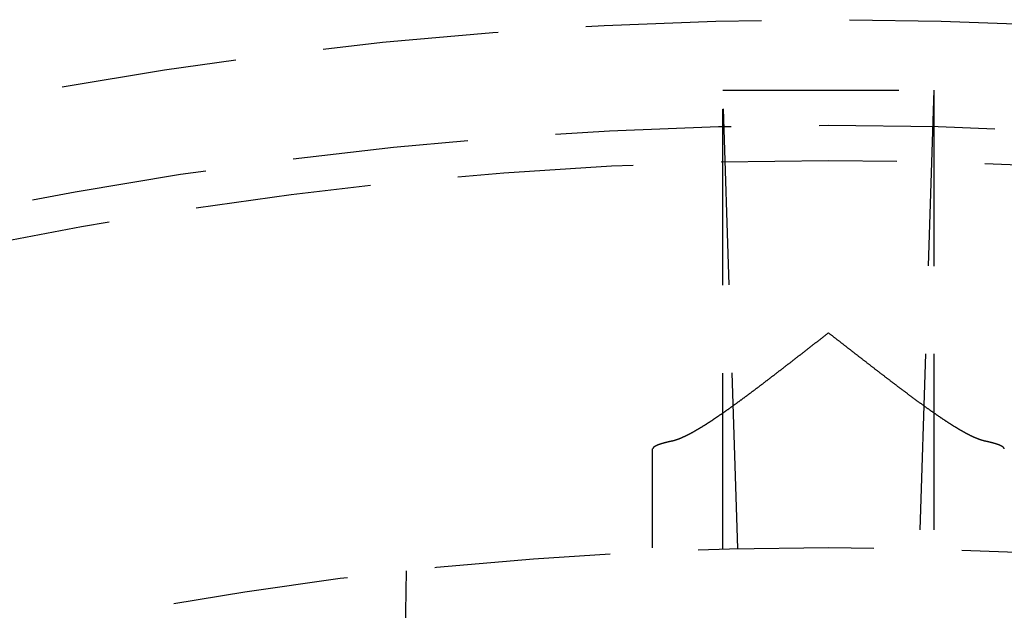
# Model space of a CAD drawing. Extents: x -75 to 75, y -175 to 220.
# Drawn here: x -11 to 3, y -46 to -38 of the extents above; entities that cross this region are included whole.
import ezdxf

# ---------------------------------------------------------------- set-up
doc = ezdxf.new("R2010")
doc.units = 0
doc.header["$LTSCALE"] = 10
doc.linetypes.add('VERDECKT', pattern=[0.375, 0.25, -0.125])
doc.layers.get('0').update_dxf_attribs({"linetype": 'CONTINUOUS'})
doc.layers.add('STEMPEL', color=3, linetype='CONTINUOUS')

# ---------------------------------------------------------------- blocks, each defined once
blk = doc.blocks.new('A$C26D0FFC9')
at = {"color": 1, "linetype": 'VERDECKT'}
for p, q in [((-1.5, 61), (1.5, 61)), ((-1.287805, 54.484783), (-1.5, 61)), ((-1.5, 54.479354), (-1.5, 61)), ((1.5, 61), (1.287805, 54.484783)), ((1.5, 61), (1.5, 54.479354)), ((-2.5, 46.994279), (-2.5, 55.90029)), ((-6.005794, 54.168076), (-6.040997, 52.151283))]:
    blk.add_line(p, q, dxfattribs=at)
at = {"color": 1}
for points in [[(0, 57.5494, 0), (-0.005958, 57.5448, 0), (-0.011917, 57.5402, 0), (-0.017875, 57.5355, 0), (-0.023834, 57.5309, 0), (-0.029793, 57.5263, 0), (-0.035752, 57.5217, 0), (-0.041711, 57.5171, 0), (-0.04767, 57.5124, 0), (-0.053629, 57.5078, 0), (-0.059589, 57.5032, 0), (-0.065548, 57.4986, 0), (-0.071507, 57.494, 0), (-0.077466, 57.4893, 0), (-0.083425, 57.4847, 0), (-0.089385, 57.4801, 0), (-0.095343, 57.4755, 0), (-0.101302, 57.4708, 0), (-0.107261, 57.4662, 0), (-0.113219, 57.4616, 0), (-0.119177, 57.457, 0), (-0.125135, 57.4523, 0), (-0.131092, 57.4477, 0), (-0.137049, 57.4431, 0), (-0.143006, 57.4385, 0), (-0.148963, 57.4338, 0), (-0.154919, 57.4292, 0), (-0.160874, 57.4246, 0), (-0.16683, 57.42, 0), (-0.172784, 57.4153, 0), (-0.178739, 57.4107, 0), (-0.184692, 57.4061, 0), (-0.190645, 57.4015, 0), (-0.196598, 57.3968, 0), (-0.20255, 57.3922, 0), (-0.208501, 57.3876, 0), (-0.214452, 57.383, 0), (-0.220402, 57.3783, 0), (-0.226351, 57.3737, 0), (-0.2323, 57.3691, 0), (-0.238248, 57.3645, 0), (-0.244195, 57.3599, 0), (-0.250141, 57.3552, 0), (-0.256087, 57.3506, 0), (-0.262031, 57.346, 0), (-0.267975, 57.3414, 0), (-0.273918, 57.3368, 0), (-0.279859, 57.3321, 0), (-0.2858, 57.3275, 0), (-0.29174, 57.3229, 0), (-0.297679, 57.3183, 0), (-0.303617, 57.3137, 0), (-0.309554, 57.3091, 0), (-0.315489, 57.3045, 0), (-0.321424, 57.2998, 0), (-0.327357, 57.2952, 0), (-0.333289, 57.2906, 0), (-0.33922, 57.286, 0), (-0.34515, 57.2814, 0), (-0.351079, 57.2768, 0), (-0.357006, 57.2722, 0), (-0.362932, 57.2676, 0), (-0.368856, 57.263, 0), (-0.37478, 57.2584, 0), (-0.380701, 57.2538, 0), (-0.386622, 57.2492, 0), (-0.392541, 57.2446, 0), (-0.398459, 57.24, 0), (-0.404375, 57.2354, 0), (-0.410289, 57.2308, 0), (-0.416202, 57.2262, 0), (-0.422114, 57.2216, 0), (-0.428024, 57.2171, 0), (-0.433932, 57.2125, 0), (-0.439839, 57.2079, 0), (-0.445744, 57.2033, 0), (-0.451647, 57.1987, 0), (-0.457549, 57.1941, 0), (-0.463448, 57.1896, 0), (-0.469346, 57.185, 0), (-0.475243, 57.1804, 0), (-0.481137, 57.1758, 0), (-0.48703, 57.1713, 0), (-0.49292, 57.1667, 0), (-0.498809, 57.1621, 0), (-0.504696, 57.1576, 0), (-0.510581, 57.153, 0), (-0.516464, 57.1485, 0), (-0.522345, 57.1439, 0), (-0.528224, 57.1393, 0), (-0.534101, 57.1348, 0), (-0.539976, 57.1302, 0), (-0.545848, 57.1257, 0), (-0.551719, 57.1211, 0), (-0.557587, 57.1166, 0), (-0.563453, 57.1121, 0), (-0.569317, 57.1075, 0), (-0.575179, 57.103, 0), (-0.581039, 57.0984, 0), (-0.586896, 57.0939, 0), (-0.592751, 57.0894, 0), (-0.598603, 57.0849, 0), (-0.604454, 57.0803, 0), (-0.610301, 57.0758, 0), (-0.616147, 57.0713, 0), (-0.62199, 57.0668, 0), (-0.62783, 57.0623, 0), (-0.633669, 57.0577, 0), (-0.639507, 57.0532, 0), (-0.645344, 57.0487, 0), (-0.651179, 57.0442, 0), (-0.657012, 57.0397, 0), (-0.662844, 57.0352, 0), (-0.668675, 57.0307, 0), (-0.674504, 57.0262, 0), (-0.680332, 57.0217, 0), (-0.686158, 57.0172, 0), (-0.691982, 57.0127, 0), (-0.697805, 57.0083, 0), (-0.703626, 57.0038, 0), (-0.709445, 56.9993, 0), (-0.715262, 56.9948, 0), (-0.721078, 56.9903, 0), (-0.726892, 56.9859, 0), (-0.732703, 56.9814, 0), (-0.738513, 56.9769, 0), (-0.744321, 56.9724, 0), (-0.750127, 56.968, 0), (-0.755931, 56.9635, 0), (-0.761733, 56.9591, 0), (-0.767533, 56.9546, 0), (-0.773331, 56.9501, 0), (-0.779127, 56.9457, 0), (-0.78492, 56.9412, 0), (-0.790711, 56.9368, 0), (-0.7965, 56.9324, 0), (-0.802287, 56.9279, 0), (-0.808071, 56.9235, 0), (-0.813853, 56.9191, 0), (-0.819632, 56.9146, 0), (-0.825409, 56.9102, 0), (-0.831184, 56.9058, 0), (-0.836956, 56.9014, 0), (-0.842725, 56.8969, 0), (-0.848492, 56.8925, 0), (-0.854256, 56.8881, 0), (-0.860018, 56.8837, 0), (-0.865777, 56.8793, 0), (-0.871533, 56.8749, 0), (-0.877287, 56.8705, 0), (-0.883037, 56.8661, 0), (-0.888785, 56.8618, 0), (-0.89453, 56.8574, 0), (-0.900273, 56.853, 0), (-0.906012, 56.8486, 0), (-0.911748, 56.8443, 0), (-0.917481, 56.8399, 0), (-0.923211, 56.8355, 0), (-0.928939, 56.8312, 0), (-0.934663, 56.8268, 0), (-0.940383, 56.8225, 0), (-0.946101, 56.8181, 0), (-0.951816, 56.8138, 0), (-0.957527, 56.8095, 0), (-0.963235, 56.8051, 0), (-0.96894, 56.8008, 0), (-0.974641, 56.7965, 0), (-0.980339, 56.7922, 0), (-0.986033, 56.7879, 0), (-0.991725, 56.7836, 0), (-0.997412, 56.7792, 0), (-1.0031, 56.775, 0), (-1.00878, 56.7707, 0), (-1.01445, 56.7664, 0), (-1.02013, 56.7621, 0), (-1.0258, 56.7578, 0), (-1.03146, 56.7535, 0), (-1.03712, 56.7493, 0), (-1.04278, 56.745, 0), (-1.04844, 56.7408, 0), (-1.05409, 56.7365, 0), (-1.05974, 56.7323, 0), (-1.06538, 56.728, 0), (-1.07102, 56.7238, 0), (-1.07665, 56.7196, 0), (-1.08228, 56.7153, 0), (-1.08791, 56.7111, 0), (-1.09353, 56.7069, 0), (-1.09915, 56.7027, 0), (-1.10477, 56.6985, 0), (-1.11038, 56.6943, 0), (-1.11598, 56.6901, 0), (-1.12159, 56.6859, 0), (-1.12718, 56.6817, 0), (-1.13278, 56.6776, 0), (-1.13837, 56.6734, 0), (-1.14395, 56.6692, 0), (-1.14953, 56.6651, 0), (-1.15511, 56.6609, 0), (-1.16068, 56.6568, 0), (-1.16625, 56.6527, 0), (-1.17181, 56.6485, 0), (-1.17737, 56.6444, 0), (-1.18292, 56.6403, 0), (-1.18847, 56.6362, 0), (-1.19401, 56.6321, 0), (-1.19955, 56.628, 0), (-1.20508, 56.6239, 0), (-1.2106, 56.6198, 0), (-1.21611, 56.6157, 0), (-1.22161, 56.6117, 0), (-1.2271, 56.6076, 0), (-1.23258, 56.6036, 0), (-1.23805, 56.5996, 0), (-1.24351, 56.5956, 0), (-1.24896, 56.5916, 0), (-1.2544, 56.5876, 0), (-1.25983, 56.5836, 0), (-1.26525, 56.5796, 0), (-1.27066, 56.5756, 0), (-1.27606, 56.5717, 0), (-1.28145, 56.5677, 0), (-1.28683, 56.5638, 0), (-1.2922, 56.5599, 0), (-1.29756, 56.556, 0), (-1.30291, 56.5521, 0), (-1.30825, 56.5482, 0), (-1.31358, 56.5443, 0), (-1.3189, 56.5405, 0), (-1.32421, 56.5366, 0), (-1.3295, 56.5328, 0), (-1.33479, 56.5289, 0), (-1.34007, 56.5251, 0), (-1.34534, 56.5213, 0), (-1.35059, 56.5175, 0), (-1.35584, 56.5137, 0), (-1.36108, 56.51, 0), (-1.3663, 56.5062, 0), (-1.37152, 56.5024, 0), (-1.37673, 56.4987, 0), (-1.38192, 56.495, 0), (-1.38711, 56.4913, 0), (-1.39228, 56.4876, 0), (-1.39744, 56.4839, 0), (-1.4026, 56.4802, 0), (-1.40774, 56.4765, 0), (-1.41288, 56.4728, 0), (-1.418, 56.4692, 0), (-1.42311, 56.4656, 0), (-1.42821, 56.4619, 0), (-1.4333, 56.4583, 0), (-1.43838, 56.4547, 0), (-1.44345, 56.4511, 0), (-1.44851, 56.4475, 0), (-1.45356, 56.444, 0), (-1.4586, 56.4404, 0), (-1.46363, 56.4369, 0), (-1.46865, 56.4333, 0), (-1.47365, 56.4298, 0), (-1.47865, 56.4263, 0), (-1.48364, 56.4228, 0), (-1.48861, 56.4193, 0), (-1.49358, 56.4159, 0), (-1.49853, 56.4124, 0), (-1.50347, 56.409, 0), (-1.50841, 56.4055, 0), (-1.51333, 56.4021, 0), (-1.51824, 56.3987, 0), (-1.52314, 56.3953, 0), (-1.52803, 56.3919, 0), (-1.53291, 56.3885, 0), (-1.53778, 56.3852, 0), (-1.54263, 56.3818, 0), (-1.54748, 56.3785, 0), (-1.55232, 56.3751, 0), (-1.55714, 56.3718, 0), (-1.56196, 56.3685, 0), (-1.56676, 56.3652, 0), (-1.57156, 56.362, 0), (-1.57634, 56.3587, 0), (-1.58111, 56.3554, 0), (-1.58587, 56.3522, 0), (-1.59062, 56.349, 0), (-1.59536, 56.3458, 0), (-1.60009, 56.3426, 0), (-1.6048, 56.3394, 0), (-1.60951, 56.3362, 0), (-1.6142, 56.333, 0), (-1.61889, 56.3299, 0), (-1.62356, 56.3268, 0), (-1.62822, 56.3236, 0), (-1.63288, 56.3205, 0), (-1.63752, 56.3174, 0), (-1.64214, 56.3143, 0), (-1.64676, 56.3113, 0), (-1.65137, 56.3082, 0), (-1.65597, 56.3052, 0), (-1.66055, 56.3021, 0), (-1.66513, 56.2991, 0), (-1.66969, 56.2961, 0), (-1.67424, 56.2931, 0), (-1.67878, 56.2901, 0), (-1.68331, 56.2872, 0), (-1.68783, 56.2842, 0), (-1.69234, 56.2813, 0), (-1.69684, 56.2783, 0), (-1.70132, 56.2754, 0), (-1.70579, 56.2725, 0), (-1.71026, 56.2696, 0), (-1.71471, 56.2667, 0), (-1.71915, 56.2639, 0), (-1.72358, 56.261, 0), (-1.728, 56.2582, 0), (-1.7324, 56.2554, 0), (-1.7368, 56.2526, 0), (-1.74118, 56.2498, 0), (-1.74556, 56.247, 0), (-1.74992, 56.2442, 0), (-1.75427, 56.2415, 0), (-1.75861, 56.2387, 0), (-1.76294, 56.236, 0), (-1.76725, 56.2333, 0), (-1.77156, 56.2306, 0), (-1.77585, 56.2279, 0), (-1.78013, 56.2252, 0), (-1.78441, 56.2226, 0), (-1.78867, 56.2199, 0), (-1.79291, 56.2173, 0), (-1.79715, 56.2147, 0), (-1.80138, 56.2121, 0), (-1.80559, 56.2095, 0), (-1.80979, 56.2069, 0), (-1.81398, 56.2044, 0), (-1.81816, 56.2018, 0), (-1.82233, 56.1993, 0), (-1.82649, 56.1968, 0), (-1.83063, 56.1943, 0), (-1.83477, 56.1918, 0), (-1.83889, 56.1893, 0), (-1.843, 56.1869, 0), (-1.84711, 56.1844, 0), (-1.85121, 56.182, 0), (-1.8553, 56.1795, 0), (-1.85938, 56.1771, 0), (-1.86345, 56.1747, 0), (-1.86752, 56.1723, 0), (-1.87158, 56.17, 0), (-1.87563, 56.1676, 0), (-1.87967, 56.1653, 0), (-1.8837, 56.1629, 0), (-1.88773, 56.1606, 0), (-1.89174, 56.1583, 0), (-1.89575, 56.156, 0), (-1.89975, 56.1537, 0), (-1.90374, 56.1514, 0), (-1.90772, 56.1492, 0), (-1.91169, 56.1469, 0), (-1.91565, 56.1447, 0), (-1.91961, 56.1425, 0), (-1.92355, 56.1403, 0), (-1.92749, 56.1381, 0), (-1.93142, 56.1359, 0), (-1.93534, 56.1337, 0), (-1.93925, 56.1316, 0), (-1.94315, 56.1294, 0), (-1.94704, 56.1273, 0), (-1.95092, 56.1252, 0), (-1.95479, 56.1231, 0), (-1.95866, 56.1211, 0), (-1.96251, 56.119, 0), (-1.96636, 56.1169, 0), (-1.97019, 56.1149, 0), (-1.97401, 56.1129, 0), (-1.97783, 56.1109, 0), (-1.98164, 56.1089, 0), (-1.98543, 56.1069, 0), (-1.98922, 56.105, 0), (-1.99299, 56.103, 0), (-1.99676, 56.1011, 0), (-2.00052, 56.0992, 0), (-2.00426, 56.0973, 0), (-2.008, 56.0954, 0), (-2.01173, 56.0936, 0), (-2.01544, 56.0917, 0), (-2.01915, 56.0899, 0), (-2.02284, 56.0881, 0), (-2.02653, 56.0863, 0), (-2.0302, 56.0845, 0), (-2.03387, 56.0827, 0), (-2.03752, 56.081, 0), (-2.04116, 56.0792, 0), (-2.0448, 56.0775, 0), (-2.04842, 56.0758, 0), (-2.05203, 56.0741, 0), (-2.05563, 56.0725, 0), (-2.05922, 56.0708, 0), (-2.0628, 56.0692, 0), (-2.06637, 56.0676, 0), (-2.06992, 56.066, 0), (-2.07347, 56.0644, 0), (-2.07701, 56.0628, 0), (-2.08053, 56.0613, 0), (-2.08404, 56.0597, 0), (-2.08754, 56.0582, 0), (-2.09103, 56.0567, 0), (-2.09451, 56.0553, 0), (-2.09798, 56.0538, 0), (-2.10144, 56.0524, 0), (-2.10488, 56.051, 0), (-2.10831, 56.0496, 0), (-2.11173, 56.0482, 0), (-2.11514, 56.0468, 0), (-2.11854, 56.0455, 0), (-2.12193, 56.0441, 0), (-2.1253, 56.0428, 0), (-2.12867, 56.0415, 0), (-2.13202, 56.0403, 0), (-2.13535, 56.039, 0), (-2.13868, 56.0378, 0), (-2.142, 56.0366, 0), (-2.1453, 56.0354, 0), (-2.14859, 56.0342, 0), (-2.15187, 56.033, 0), (-2.15513, 56.0319, 0), (-2.15839, 56.0308, 0), (-2.16163, 56.0297, 0), (-2.16486, 56.0286, 0), (-2.16807, 56.0275, 0), (-2.17128, 56.0265, 0), (-2.17447, 56.0255, 0), (-2.17765, 56.0245, 0), (-2.18081, 56.0235, 0), (-2.18397, 56.0226, 0), (-2.18711, 56.0216, 0), (-2.19023, 56.0207, 0), (-2.19335, 56.0198, 0), (-2.19645, 56.0189, 0), (-2.19954, 56.0181, 0), (-2.20261, 56.0172, 0), (-2.20568, 56.0164, 0), (-2.20872, 56.0156, 0), (-2.21176, 56.0149, 0), (-2.21478, 56.0141, 0), (-2.21778, 56.0134, 0), (-2.22078, 56.0127, 0), (-2.22376, 56.012, 0), (-2.22672, 56.0114, 0), (-2.22967, 56.0107, 0)], [(2.22967, 56.0107, 0), (2.22625, 56.0115, 0), (2.2228, 56.0122, 0), (2.21934, 56.013, 0), (2.21586, 56.0139, 0), (2.21237, 56.0147, 0), (2.20885, 56.0156, 0), (2.20532, 56.0165, 0), (2.20176, 56.0175, 0), (2.1982, 56.0184, 0), (2.19461, 56.0194, 0), (2.19101, 56.0205, 0), (2.18738, 56.0215, 0), (2.18374, 56.0226, 0), (2.18009, 56.0237, 0), (2.17641, 56.0249, 0), (2.17272, 56.026, 0), (2.16902, 56.0272, 0), (2.16529, 56.0284, 0), (2.16155, 56.0297, 0), (2.15779, 56.031, 0), (2.15402, 56.0323, 0), (2.15023, 56.0336, 0), (2.14642, 56.0349, 0), (2.14259, 56.0363, 0), (2.13875, 56.0377, 0), (2.13489, 56.0392, 0), (2.13102, 56.0406, 0), (2.12713, 56.0421, 0), (2.12322, 56.0436, 0), (2.1193, 56.0451, 0), (2.11536, 56.0467, 0), (2.11141, 56.0483, 0), (2.10744, 56.0499, 0), (2.10346, 56.0515, 0), (2.09945, 56.0532, 0), (2.09544, 56.0549, 0), (2.09141, 56.0566, 0), (2.08736, 56.0583, 0), (2.0833, 56.0601, 0), (2.07922, 56.0618, 0), (2.07513, 56.0637, 0), (2.07102, 56.0655, 0), (2.0669, 56.0673, 0), (2.06276, 56.0692, 0), (2.05861, 56.0711, 0), (2.05444, 56.073, 0), (2.05026, 56.075, 0), (2.04606, 56.0769, 0), (2.04185, 56.0789, 0), (2.03762, 56.0809, 0), (2.03338, 56.083, 0), (2.02913, 56.085, 0), (2.02486, 56.0871, 0), (2.02058, 56.0892, 0), (2.01628, 56.0913, 0), (2.01197, 56.0935, 0), (2.00765, 56.0956, 0), (2.00331, 56.0978, 0), (1.99896, 56.1, 0), (1.9946, 56.1022, 0), (1.99022, 56.1045, 0), (1.98583, 56.1068, 0), (1.98142, 56.109, 0), (1.977, 56.1114, 0), (1.97257, 56.1137, 0), (1.96813, 56.116, 0), (1.96367, 56.1184, 0), (1.9592, 56.1208, 0), (1.95471, 56.1232, 0), (1.95022, 56.1256, 0), (1.94571, 56.1281, 0), (1.94119, 56.1306, 0), (1.93665, 56.133, 0), (1.93211, 56.1355, 0), (1.92755, 56.1381, 0), (1.92298, 56.1406, 0), (1.91839, 56.1432, 0), (1.9138, 56.1458, 0), (1.90919, 56.1484, 0), (1.90457, 56.151, 0), (1.89994, 56.1536, 0), (1.89529, 56.1563, 0), (1.89064, 56.1589, 0), (1.88597, 56.1616, 0), (1.88129, 56.1643, 0), (1.87659, 56.1671, 0), (1.87187, 56.1698, 0), (1.86714, 56.1726, 0), (1.86239, 56.1754, 0), (1.85762, 56.1782, 0), (1.85284, 56.181, 0), (1.84804, 56.1839, 0), (1.84323, 56.1867, 0), (1.8384, 56.1896, 0), (1.83355, 56.1925, 0), (1.82869, 56.1955, 0), (1.82381, 56.1984, 0), (1.81891, 56.2014, 0), (1.814, 56.2044, 0), (1.80907, 56.2074, 0), (1.80413, 56.2104, 0), (1.79917, 56.2135, 0), (1.79419, 56.2165, 0), (1.7892, 56.2196, 0), (1.78419, 56.2227, 0), (1.77917, 56.2258, 0), (1.77412, 56.229, 0), (1.76907, 56.2322, 0), (1.76399, 56.2353, 0), (1.75891, 56.2385, 0), (1.7538, 56.2418, 0), (1.74868, 56.245, 0), (1.74354, 56.2483, 0), (1.73839, 56.2515, 0), (1.73322, 56.2548, 0), (1.72804, 56.2582, 0), (1.72284, 56.2615, 0), (1.71762, 56.2649, 0), (1.71239, 56.2682, 0), (1.70714, 56.2716, 0), (1.70188, 56.275, 0), (1.6966, 56.2785, 0), (1.6913, 56.2819, 0), (1.68599, 56.2854, 0), (1.68066, 56.2889, 0), (1.67532, 56.2924, 0), (1.66996, 56.2959, 0), (1.66459, 56.2994, 0), (1.6592, 56.303, 0), (1.65379, 56.3066, 0), (1.64837, 56.3102, 0), (1.64294, 56.3138, 0), (1.63748, 56.3174, 0), (1.63202, 56.3211, 0), (1.62653, 56.3248, 0), (1.62103, 56.3284, 0), (1.61552, 56.3322, 0), (1.60999, 56.3359, 0), (1.60444, 56.3396, 0), (1.59888, 56.3434, 0), (1.59331, 56.3472, 0), (1.58771, 56.351, 0), (1.58211, 56.3548, 0), (1.57648, 56.3586, 0), (1.57084, 56.3625, 0), (1.56519, 56.3663, 0), (1.55952, 56.3702, 0), (1.55384, 56.3741, 0), (1.54814, 56.378, 0), (1.54242, 56.382, 0), (1.53669, 56.3859, 0), (1.53094, 56.3899, 0), (1.52518, 56.3939, 0), (1.51941, 56.3979, 0), (1.51361, 56.4019, 0), (1.50781, 56.4059, 0), (1.50199, 56.41, 0), (1.49615, 56.4141, 0), (1.4903, 56.4182, 0), (1.48443, 56.4223, 0), (1.47854, 56.4264, 0), (1.47265, 56.4305, 0), (1.46673, 56.4347, 0), (1.4608, 56.4389, 0), (1.45486, 56.4431, 0), (1.4489, 56.4473, 0), (1.44293, 56.4515, 0), (1.43694, 56.4557, 0), (1.43094, 56.46, 0), (1.42492, 56.4643, 0), (1.41888, 56.4686, 0), (1.41284, 56.4729, 0), (1.40677, 56.4772, 0), (1.40069, 56.4815, 0), (1.3946, 56.4859, 0), (1.38849, 56.4903, 0), (1.38237, 56.4947, 0), (1.37623, 56.4991, 0), (1.37008, 56.5035, 0), (1.36391, 56.5079, 0), (1.35773, 56.5124, 0), (1.35153, 56.5169, 0), (1.34532, 56.5213, 0), (1.33909, 56.5258, 0), (1.33285, 56.5304, 0), (1.32659, 56.5349, 0), (1.32032, 56.5394, 0), (1.31404, 56.544, 0), (1.30774, 56.5486, 0), (1.30142, 56.5532, 0), (1.29509, 56.5578, 0), (1.28875, 56.5624, 0), (1.28239, 56.5671, 0), (1.27603, 56.5717, 0), (1.26966, 56.5764, 0), (1.26328, 56.581, 0), (1.2569, 56.5857, 0), (1.25051, 56.5904, 0), (1.24411, 56.5951, 0), (1.2377, 56.5998, 0), (1.23129, 56.6045, 0), (1.22487, 56.6093, 0), (1.21845, 56.614, 0), (1.21202, 56.6187, 0), (1.20558, 56.6235, 0), (1.19914, 56.6283, 0), (1.19269, 56.633, 0), (1.18623, 56.6378, 0), (1.17977, 56.6426, 0), (1.1733, 56.6474, 0), (1.16682, 56.6522, 0), (1.16034, 56.657, 0), (1.15385, 56.6619, 0), (1.14736, 56.6667, 0), (1.14086, 56.6715, 0), (1.13435, 56.6764, 0), (1.12784, 56.6812, 0), (1.12132, 56.6861, 0), (1.1148, 56.691, 0), (1.10827, 56.6958, 0), (1.10174, 56.7007, 0), (1.0952, 56.7056, 0), (1.08866, 56.7105, 0), (1.08211, 56.7154, 0), (1.07555, 56.7204, 0), (1.06899, 56.7253, 0), (1.06242, 56.7302, 0), (1.05585, 56.7352, 0), (1.04928, 56.7401, 0), (1.04269, 56.7451, 0), (1.03611, 56.75, 0), (1.02952, 56.755, 0), (1.02292, 56.76, 0), (1.01632, 56.7649, 0), (1.00971, 56.7699, 0), (1.0031, 56.7749, 0), (0.996487, 56.7799, 0), (0.989867, 56.7849, 0), (0.983243, 56.79, 0), (0.976614, 56.795, 0), (0.96998, 56.8, 0), (0.963343, 56.805, 0), (0.956701, 56.8101, 0), (0.950055, 56.8151, 0), (0.943404, 56.8202, 0), (0.93675, 56.8252, 0), (0.930091, 56.8303, 0), (0.923428, 56.8354, 0), (0.916762, 56.8404, 0), (0.910091, 56.8455, 0), (0.903417, 56.8506, 0), (0.896739, 56.8557, 0), (0.890057, 56.8608, 0), (0.883371, 56.8659, 0), (0.876682, 56.871, 0), (0.869989, 56.8761, 0), (0.863293, 56.8812, 0), (0.856594, 56.8863, 0), (0.849891, 56.8915, 0), (0.843184, 56.8966, 0), (0.836475, 56.9017, 0), (0.829762, 56.9069, 0), (0.823046, 56.912, 0), (0.816327, 56.9172, 0), (0.809604, 56.9223, 0), (0.802879, 56.9275, 0), (0.796151, 56.9326, 0), (0.78942, 56.9378, 0), (0.782687, 56.943, 0), (0.77595, 56.9481, 0), (0.769211, 56.9533, 0), (0.762469, 56.9585, 0), (0.755725, 56.9637, 0), (0.748978, 56.9689, 0), (0.742229, 56.9741, 0), (0.735477, 56.9792, 0), (0.728723, 56.9844, 0), (0.721966, 56.9896, 0), (0.715208, 56.9949, 0), (0.708447, 57.0001, 0), (0.701684, 57.0053, 0), (0.694919, 57.0105, 0), (0.688152, 57.0157, 0), (0.681383, 57.0209, 0), (0.674612, 57.0261, 0), (0.667838, 57.0314, 0), (0.661061, 57.0366, 0), (0.65428, 57.0418, 0), (0.647495, 57.0471, 0), (0.640707, 57.0523, 0), (0.633916, 57.0576, 0), (0.627121, 57.0628, 0), (0.620323, 57.0681, 0), (0.613522, 57.0733, 0), (0.606717, 57.0786, 0), (0.599909, 57.0838, 0), (0.593098, 57.0891, 0), (0.586284, 57.0944, 0), (0.579466, 57.0997, 0), (0.572646, 57.1049, 0), (0.565823, 57.1102, 0), (0.558997, 57.1155, 0), (0.552167, 57.1208, 0), (0.545335, 57.1261, 0), (0.5385, 57.1314, 0), (0.531663, 57.1367, 0), (0.524822, 57.142, 0), (0.517979, 57.1473, 0), (0.511133, 57.1526, 0), (0.504285, 57.1579, 0), (0.497433, 57.1632, 0), (0.49058, 57.1685, 0), (0.483724, 57.1738, 0), (0.476865, 57.1791, 0), (0.470004, 57.1845, 0), (0.46314, 57.1898, 0), (0.456275, 57.1951, 0), (0.449407, 57.2005, 0), (0.442536, 57.2058, 0), (0.435664, 57.2111, 0), (0.428789, 57.2165, 0), (0.421912, 57.2218, 0), (0.415033, 57.2271, 0), (0.408152, 57.2325, 0), (0.401269, 57.2378, 0), (0.394384, 57.2432, 0), (0.387497, 57.2485, 0), (0.380608, 57.2539, 0), (0.373717, 57.2592, 0), (0.366824, 57.2646, 0), (0.35993, 57.2699, 0), (0.353034, 57.2753, 0), (0.346136, 57.2806, 0), (0.339237, 57.286, 0), (0.332336, 57.2914, 0), (0.325433, 57.2967, 0), (0.318529, 57.3021, 0), (0.311623, 57.3075, 0), (0.304716, 57.3128, 0), (0.297808, 57.3182, 0), (0.290898, 57.3236, 0), (0.283987, 57.3289, 0), (0.277074, 57.3343, 0), (0.270161, 57.3397, 0), (0.263246, 57.345, 0), (0.25633, 57.3504, 0), (0.249413, 57.3558, 0), (0.242494, 57.3612, 0), (0.235575, 57.3665, 0), (0.228655, 57.3719, 0), (0.221734, 57.3773, 0), (0.214812, 57.3827, 0), (0.207889, 57.3881, 0), (0.200965, 57.3934, 0), (0.19404, 57.3988, 0), (0.187115, 57.4042, 0), (0.180189, 57.4096, 0), (0.173262, 57.415, 0), (0.166335, 57.4203, 0), (0.159407, 57.4257, 0), (0.152479, 57.4311, 0), (0.14555, 57.4365, 0), (0.138621, 57.4419, 0), (0.131691, 57.4472, 0), (0.124761, 57.4526, 0), (0.11783, 57.458, 0), (0.110899, 57.4634, 0), (0.103968, 57.4688, 0), (0.097037, 57.4741, 0), (0.090106, 57.4795, 0), (0.083174, 57.4849, 0), (0.076243, 57.4903, 0), (0.069311, 57.4957, 0), (0.062379, 57.501, 0), (0.055447, 57.5064, 0), (0.048516, 57.5118, 0), (0.041584, 57.5172, 0), (0.034653, 57.5225, 0), (0.027722, 57.5279, 0), (0.020791, 57.5333, 0), (0.013861, 57.5386, 0), (0.00693, 57.544, 0), (0, 57.5494, 0)], [(-2.22967, 56.0107, 0), (-2.23248, 56.0101, 0), (-2.23528, 56.0095, 0), (-2.23806, 56.0089, 0), (-2.24083, 56.0083, 0), (-2.24358, 56.0077, 0), (-2.24632, 56.0071, 0), (-2.24905, 56.0065, 0), (-2.25176, 56.0059, 0), (-2.25446, 56.0053, 0), (-2.25714, 56.0047, 0), (-2.25982, 56.0041, 0), (-2.26247, 56.0035, 0), (-2.26512, 56.0029, 0), (-2.26775, 56.0023, 0), (-2.27037, 56.0017, 0), (-2.27297, 56.0011, 0), (-2.27556, 56.0005, 0), (-2.27813, 55.9999, 0), (-2.28069, 55.9993, 0), (-2.28324, 55.9987, 0), (-2.28577, 55.9981, 0), (-2.28829, 55.9975, 0), (-2.29079, 55.9969, 0), (-2.29328, 55.9963, 0), (-2.29576, 55.9957, 0), (-2.29822, 55.9951, 0), (-2.30067, 55.9945, 0), (-2.3031, 55.9939, 0), (-2.30552, 55.9933, 0), (-2.30792, 55.9927, 0), (-2.31031, 55.9921, 0), (-2.31269, 55.9915, 0), (-2.31505, 55.9909, 0), (-2.31739, 55.9903, 0), (-2.31972, 55.9897, 0), (-2.32204, 55.9891, 0), (-2.32434, 55.9885, 0), (-2.32662, 55.9879, 0), (-2.32889, 55.9873, 0), (-2.33115, 55.9867, 0), (-2.33339, 55.9861, 0), (-2.33561, 55.9855, 0), (-2.33782, 55.9849, 0), (-2.34001, 55.9843, 0), (-2.34219, 55.9837, 0), (-2.34436, 55.9831, 0), (-2.34651, 55.9825, 0), (-2.34864, 55.9818, 0), (-2.35076, 55.9812, 0), (-2.35286, 55.9806, 0), (-2.35495, 55.98, 0), (-2.35703, 55.9794, 0), (-2.35909, 55.9788, 0), (-2.36113, 55.9782, 0), (-2.36316, 55.9776, 0), (-2.36517, 55.977, 0), (-2.36717, 55.9764, 0), (-2.36915, 55.9758, 0), (-2.37112, 55.9752, 0), (-2.37308, 55.9746, 0), (-2.37501, 55.974, 0), (-2.37694, 55.9734, 0), (-2.37885, 55.9728, 0), (-2.38074, 55.9722, 0), (-2.38262, 55.9716, 0), (-2.38448, 55.971, 0), (-2.38633, 55.9704, 0), (-2.38816, 55.9698, 0), (-2.38998, 55.9692, 0), (-2.39178, 55.9686, 0), (-2.39357, 55.968, 0), (-2.39534, 55.9675, 0), (-2.3971, 55.9669, 0), (-2.39884, 55.9663, 0), (-2.40057, 55.9657, 0), (-2.40229, 55.9651, 0), (-2.40398, 55.9645, 0), (-2.40567, 55.9639, 0), (-2.40734, 55.9633, 0), (-2.40899, 55.9627, 0), (-2.41063, 55.9621, 0), (-2.41225, 55.9615, 0), (-2.41386, 55.9609, 0), (-2.41545, 55.9603, 0), (-2.41703, 55.9597, 0), (-2.41859, 55.9591, 0), (-2.42014, 55.9585, 0), (-2.42167, 55.9579, 0), (-2.42319, 55.9573, 0), (-2.4247, 55.9568, 0), (-2.42618, 55.9562, 0), (-2.42766, 55.9556, 0), (-2.42912, 55.955, 0), (-2.43056, 55.9544, 0), (-2.43199, 55.9538, 0), (-2.4334, 55.9532, 0), (-2.4348, 55.9526, 0), (-2.43619, 55.952, 0), (-2.43755, 55.9515, 0), (-2.43891, 55.9509, 0), (-2.44025, 55.9503, 0), (-2.44157, 55.9497, 0), (-2.44288, 55.9491, 0), (-2.44418, 55.9485, 0), (-2.44545, 55.9479, 0), (-2.44672, 55.9474, 0), (-2.44797, 55.9468, 0), (-2.4492, 55.9462, 0), (-2.45042, 55.9456, 0), (-2.45163, 55.945, 0), (-2.45282, 55.9444, 0), (-2.45399, 55.9439, 0), (-2.45515, 55.9433, 0), (-2.4563, 55.9427, 0), (-2.45743, 55.9421, 0), (-2.45855, 55.9415, 0), (-2.45965, 55.941, 0), (-2.46073, 55.9404, 0), (-2.4618, 55.9398, 0), (-2.46286, 55.9392, 0), (-2.4639, 55.9387, 0), (-2.46493, 55.9381, 0), (-2.46594, 55.9375, 0), (-2.46693, 55.9369, 0), (-2.46792, 55.9364, 0), (-2.46888, 55.9358, 0), (-2.46983, 55.9352, 0), (-2.47077, 55.9346, 0), (-2.47169, 55.9341, 0), (-2.4726, 55.9335, 0), (-2.47349, 55.9329, 0), (-2.47437, 55.9324, 0), (-2.47524, 55.9318, 0), (-2.47608, 55.9312, 0), (-2.47692, 55.9307, 0), (-2.47773, 55.9301, 0), (-2.47854, 55.9295, 0), (-2.47933, 55.929, 0), (-2.4801, 55.9284, 0), (-2.48086, 55.9278, 0), (-2.4816, 55.9273, 0), (-2.48233, 55.9267, 0), (-2.48305, 55.9262, 0), (-2.48375, 55.9256, 0), (-2.48443, 55.925, 0), (-2.4851, 55.9245, 0), (-2.48576, 55.9239, 0), (-2.4864, 55.9234, 0), (-2.48703, 55.9228, 0), (-2.48764, 55.9223, 0), (-2.48823, 55.9217, 0), (-2.48882, 55.9212, 0), (-2.48938, 55.9206, 0), (-2.48994, 55.92, 0), (-2.49047, 55.9195, 0), (-2.491, 55.9189, 0), (-2.4915, 55.9184, 0), (-2.492, 55.9179, 0), (-2.49247, 55.9173, 0), (-2.49294, 55.9168, 0), (-2.49339, 55.9162, 0), (-2.49382, 55.9157, 0), (-2.49424, 55.9151, 0), (-2.49464, 55.9146, 0), (-2.49503, 55.914, 0), (-2.49541, 55.9135, 0), (-2.49577, 55.913, 0), (-2.49611, 55.9124, 0), (-2.49645, 55.9119, 0), (-2.49676, 55.9113, 0), (-2.49706, 55.9108, 0), (-2.49735, 55.9103, 0), (-2.49762, 55.9097, 0), (-2.49788, 55.9092, 0), (-2.49812, 55.9087, 0), (-2.49835, 55.9081, 0), (-2.49856, 55.9076, 0), (-2.49876, 55.9071, 0), (-2.49894, 55.9066, 0), (-2.49911, 55.906, 0), (-2.49927, 55.9055, 0), (-2.49941, 55.905, 0), (-2.49953, 55.9044, 0), (-2.49964, 55.9039, 0), (-2.49974, 55.9034, 0), (-2.49982, 55.9029, 0), (-2.49988, 55.9024, 0), (-2.49993, 55.9018, 0), (-2.49997, 55.9013, 0), (-2.49999, 55.9008, 0), (-2.5, 55.9003, 0)], [(2.5, 55.9003, 0), (2.49999, 55.9008, 0), (2.49997, 55.9013, 0), (2.49993, 55.9018, 0), (2.49988, 55.9024, 0), (2.49982, 55.9029, 0), (2.49974, 55.9034, 0), (2.49964, 55.9039, 0), (2.49953, 55.9044, 0), (2.49941, 55.905, 0), (2.49927, 55.9055, 0), (2.49911, 55.906, 0), (2.49894, 55.9066, 0), (2.49876, 55.9071, 0), (2.49856, 55.9076, 0), (2.49835, 55.9081, 0), (2.49812, 55.9087, 0), (2.49788, 55.9092, 0), (2.49762, 55.9097, 0), (2.49735, 55.9103, 0), (2.49706, 55.9108, 0), (2.49676, 55.9113, 0), (2.49645, 55.9119, 0), (2.49611, 55.9124, 0), (2.49577, 55.913, 0), (2.49541, 55.9135, 0), (2.49503, 55.914, 0), (2.49464, 55.9146, 0), (2.49424, 55.9151, 0), (2.49382, 55.9157, 0), (2.49339, 55.9162, 0), (2.49294, 55.9168, 0), (2.49247, 55.9173, 0), (2.492, 55.9179, 0), (2.4915, 55.9184, 0), (2.491, 55.9189, 0), (2.49047, 55.9195, 0), (2.48994, 55.92, 0), (2.48938, 55.9206, 0), (2.48882, 55.9212, 0), (2.48823, 55.9217, 0), (2.48764, 55.9223, 0), (2.48703, 55.9228, 0), (2.4864, 55.9234, 0), (2.48576, 55.9239, 0), (2.4851, 55.9245, 0), (2.48443, 55.925, 0), (2.48375, 55.9256, 0), (2.48305, 55.9262, 0), (2.48233, 55.9267, 0), (2.4816, 55.9273, 0), (2.48086, 55.9278, 0), (2.4801, 55.9284, 0), (2.47933, 55.929, 0), (2.47854, 55.9295, 0), (2.47773, 55.9301, 0), (2.47692, 55.9307, 0), (2.47608, 55.9312, 0), (2.47524, 55.9318, 0), (2.47437, 55.9324, 0), (2.47349, 55.9329, 0), (2.4726, 55.9335, 0), (2.47169, 55.9341, 0), (2.47077, 55.9346, 0), (2.46983, 55.9352, 0), (2.46888, 55.9358, 0), (2.46792, 55.9364, 0), (2.46693, 55.9369, 0), (2.46594, 55.9375, 0), (2.46493, 55.9381, 0), (2.4639, 55.9387, 0), (2.46286, 55.9392, 0), (2.4618, 55.9398, 0), (2.46073, 55.9404, 0), (2.45965, 55.941, 0), (2.45855, 55.9415, 0), (2.45743, 55.9421, 0), (2.4563, 55.9427, 0), (2.45515, 55.9433, 0), (2.45399, 55.9439, 0), (2.45282, 55.9444, 0), (2.45163, 55.945, 0), (2.45042, 55.9456, 0), (2.4492, 55.9462, 0), (2.44797, 55.9468, 0), (2.44672, 55.9474, 0), (2.44545, 55.9479, 0), (2.44418, 55.9485, 0), (2.44288, 55.9491, 0), (2.44157, 55.9497, 0), (2.44025, 55.9503, 0), (2.43891, 55.9509, 0), (2.43755, 55.9515, 0), (2.43619, 55.952, 0), (2.4348, 55.9526, 0), (2.4334, 55.9532, 0), (2.43199, 55.9538, 0), (2.43056, 55.9544, 0), (2.42912, 55.955, 0), (2.42766, 55.9556, 0), (2.42618, 55.9562, 0), (2.4247, 55.9568, 0), (2.42319, 55.9573, 0), (2.42167, 55.9579, 0), (2.42014, 55.9585, 0), (2.41859, 55.9591, 0), (2.41703, 55.9597, 0), (2.41545, 55.9603, 0), (2.41386, 55.9609, 0), (2.41225, 55.9615, 0), (2.41063, 55.9621, 0), (2.40899, 55.9627, 0), (2.40734, 55.9633, 0), (2.40567, 55.9639, 0), (2.40398, 55.9645, 0), (2.40229, 55.9651, 0), (2.40057, 55.9657, 0), (2.39884, 55.9663, 0), (2.3971, 55.9669, 0), (2.39534, 55.9675, 0), (2.39357, 55.968, 0), (2.39178, 55.9686, 0), (2.38998, 55.9692, 0), (2.38816, 55.9698, 0), (2.38633, 55.9704, 0), (2.38448, 55.971, 0), (2.38262, 55.9716, 0), (2.38074, 55.9722, 0), (2.37885, 55.9728, 0), (2.37694, 55.9734, 0), (2.37501, 55.974, 0), (2.37308, 55.9746, 0), (2.37112, 55.9752, 0), (2.36915, 55.9758, 0), (2.36717, 55.9764, 0), (2.36517, 55.977, 0), (2.36316, 55.9776, 0), (2.36113, 55.9782, 0), (2.35909, 55.9788, 0), (2.35703, 55.9794, 0), (2.35495, 55.98, 0), (2.35286, 55.9806, 0), (2.35076, 55.9812, 0), (2.34864, 55.9818, 0), (2.34651, 55.9825, 0), (2.34436, 55.9831, 0), (2.34219, 55.9837, 0), (2.34001, 55.9843, 0), (2.33782, 55.9849, 0), (2.33561, 55.9855, 0), (2.33339, 55.9861, 0), (2.33115, 55.9867, 0), (2.32889, 55.9873, 0), (2.32662, 55.9879, 0), (2.32434, 55.9885, 0), (2.32204, 55.9891, 0), (2.31972, 55.9897, 0), (2.31739, 55.9903, 0), (2.31505, 55.9909, 0), (2.31269, 55.9915, 0), (2.31031, 55.9921, 0), (2.30792, 55.9927, 0), (2.30552, 55.9933, 0), (2.3031, 55.9939, 0), (2.30067, 55.9945, 0), (2.29822, 55.9951, 0), (2.29576, 55.9957, 0), (2.29328, 55.9963, 0), (2.29079, 55.9969, 0), (2.28829, 55.9975, 0), (2.28577, 55.9981, 0), (2.28324, 55.9987, 0), (2.28069, 55.9993, 0), (2.27813, 55.9999, 0), (2.27556, 56.0005, 0), (2.27297, 56.0011, 0), (2.27037, 56.0017, 0), (2.26775, 56.0023, 0), (2.26512, 56.0029, 0), (2.26247, 56.0035, 0), (2.25982, 56.0041, 0), (2.25714, 56.0047, 0), (2.25446, 56.0053, 0), (2.25176, 56.0059, 0), (2.24905, 56.0065, 0), (2.24632, 56.0071, 0), (2.24358, 56.0077, 0), (2.24083, 56.0083, 0), (2.23806, 56.0089, 0), (2.23528, 56.0095, 0), (2.23248, 56.0101, 0), (2.22967, 56.0107, 0)]]:
    blk.add_polyline3d(points, dxfattribs=at)
at = {"color": 1, "linetype": 'VERDECKT'}
for radius in [62, 60.5, 60, 54.5]:
    blk.add_circle((0, 0), radius, dxfattribs=at)

msp = doc.modelspace()

# ---------------------------------------------------------------- block references
at = {"layer": 'STEMPEL'}
msp.add_blockref('A$C26D0FFC9', (0, -100), dxfattribs=at)

doc.saveas('drawing.dxf')
